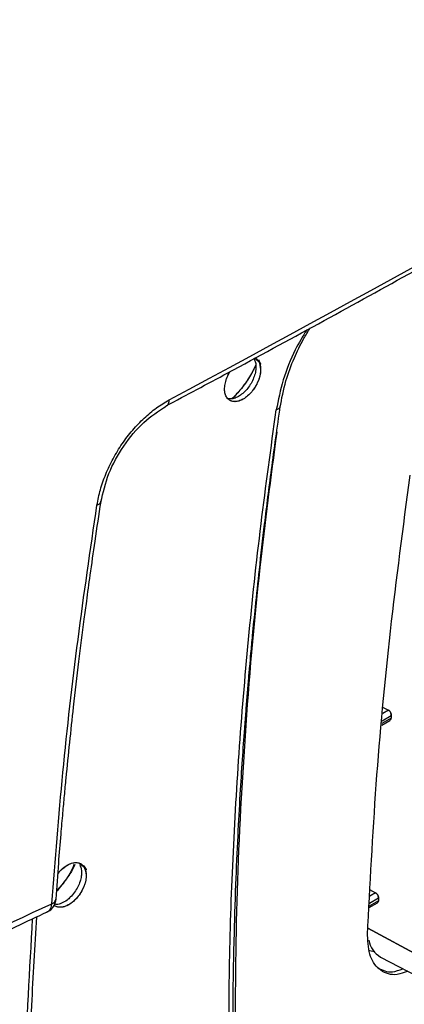
# Model space of a CAD drawing. Units: millimetres. Extents: x -2901 to -2342, y -5933 to -5543.
# Drawn here: x -2802 to -2800, y -5855 to -5851 of the extents above; entities that cross this region are included whole.
import ezdxf

# ---------------------------------------------------------------- set-up
doc = ezdxf.new("R2010")
doc.units = ezdxf.units.MM

msp = doc.modelspace()

# ---------------------------------------------------------------- linework, layer by layer
at = {"color": 7, "linetype": 'Continuous', "lineweight": 25}
for p, q in [((-2800.08561, -5854.03428), (-2800.04161, -5854.00888)), ((-2800.08396, -5853.96802), (-2800.05469, -5853.98377)), ((-2800.08396, -5853.96802), (-2800.05469, -5853.98377)), ((-2800.05469, -5853.98377), (-2800.08241, -5853.99977)), ((-2800.04161, -5854.00888), (-2800.04286, -5854.02267)), ((-2800.08755, -5854.05523), (-2800.04824, -5854.03254)), ((-2800.04286, -5854.02267), (-2800.08689, -5854.04808)), ((-2800.14658, -5854.85336), (-2800.1173, -5854.86912)), ((-2800.14658, -5854.85336), (-2800.1173, -5854.86912)), ((-2800.1173, -5854.86912), (-2800.14584, -5854.8856)), ((-2800.14901, -5854.93991), (-2800.109, -5854.91682)), ((-2800.10414, -5854.90725), (-2800.1486, -5854.93291)), ((-2800.14781, -5854.91939), (-2800.10349, -5854.89381)), ((-2800.10349, -5854.89381), (-2800.10414, -5854.90725)), ((-2799.89095, -5855.18266), (-2800.15499, -5855.04004)), ((-2800.15499, -5855.04004), (-2799.89095, -5855.18266)), ((-2800.09341, -5855.18068), (-2799.82857, -5855.31883))]:
    msp.add_line(p, q, dxfattribs=at)
at = {"color": 7, "linetype": 'Continuous', "lineweight": 25, "flags": 128}
for points in [[(-2800.70437, -5852.27498), (-2800.68212, -5852.2938), (-2800.67634, -5852.30325), (-2800.67539, -5852.30514), (-2800.67536, -5852.3052), (-2800.67536, -5852.30521), (-2800.67536, -5852.30521), (-2800.67536, -5852.30521), (-2800.67536, -5852.30521), (-2800.67536, -5852.30521), (-2800.67536, -5852.3052), (-2800.67537, -5852.30519), (-2800.67537, -5852.30519), (-2800.67537, -5852.30519), (-2800.67537, -5852.30519), (-2800.67537, -5852.30519), (-2800.67536, -5852.3052), (-2800.67536, -5852.30521), (-2800.67536, -5852.30521), (-2800.67536, -5852.30521), (-2800.67536, -5852.30521), (-2800.67536, -5852.3052), (-2800.67536, -5852.3052), (-2800.67537, -5852.30519), (-2800.67537, -5852.30519), (-2800.67537, -5852.30518), (-2800.67537, -5852.30518), (-2800.67537, -5852.30519), (-2800.67537, -5852.30519), (-2800.67536, -5852.3052), (-2800.67536, -5852.3052), (-2800.67536, -5852.3052), (-2800.67536, -5852.3052), (-2800.67536, -5852.3052), (-2800.67537, -5852.30519), (-2800.67537, -5852.30518), (-2800.67537, -5852.30518), (-2800.67537, -5852.30518), (-2800.67537, -5852.30518), (-2800.67537, -5852.30518), (-2800.67537, -5852.30519), (-2800.67536, -5852.3052), (-2800.67536, -5852.3052), (-2800.67536, -5852.3052), (-2800.67536, -5852.3052), (-2800.67536, -5852.3052), (-2800.67536, -5852.3052), (-2800.67537, -5852.30519), (-2800.67537, -5852.30518), (-2800.67537, -5852.30518), (-2800.67537, -5852.30518), (-2800.67537, -5852.30518), (-2800.67537, -5852.30518), (-2800.67537, -5852.30518), (-2800.67537, -5852.30518), (-2800.67537, -5852.30519), (-2800.67537, -5852.30519), (-2800.67537, -5852.30519), (-2800.67537, -5852.30519), (-2800.67537, -5852.30519), (-2800.67537, -5852.30519), (-2800.67537, -5852.30518), (-2800.67538, -5852.30517), (-2800.67538, -5852.30517), (-2800.67538, -5852.30517), (-2800.67538, -5852.30517), (-2800.67538, -5852.30517), (-2800.67538, -5852.30517), (-2800.67537, -5852.30518), (-2800.67537, -5852.30519), (-2800.67537, -5852.30519), (-2800.67537, -5852.30519), (-2800.67537, -5852.30519), (-2800.67537, -5852.30519), (-2800.67537, -5852.30519), (-2800.67537, -5852.30518), (-2800.67538, -5852.30517), (-2800.67538, -5852.30517), (-2800.67538, -5852.30517), (-2800.67538, -5852.30517), (-2800.67538, -5852.30517), (-2800.67538, -5852.30517), (-2800.67537, -5852.30518), (-2800.67537, -5852.30519), (-2800.67537, -5852.30519), (-2800.67537, -5852.30519), (-2800.67537, -5852.30519), (-2800.67537, -5852.30519), (-2800.67537, -5852.30518), (-2800.67538, -5852.30517), (-2800.67577, -5852.30432), (-2800.68336, -5852.28793), (-2800.68461, -5852.28523), (-2800.68464, -5852.28518), (-2800.68484, -5852.28474), (-2800.68485, -5852.28473), (-2800.68485, -5852.28472), (-2800.68485, -5852.28472), (-2800.68485, -5852.28472), (-2800.68485, -5852.28472), (-2800.68485, -5852.28472), (-2800.68485, -5852.28473), (-2800.68484, -5852.28474), (-2800.68484, -5852.28474), (-2800.68484, -5852.28474), (-2800.68484, -5852.28474), (-2800.68484, -5852.28474), (-2800.68484, -5852.28473), (-2800.68485, -5852.28472), (-2800.68485, -5852.28472), (-2800.68485, -5852.28472), (-2800.68485, -5852.28472), (-2800.68485, -5852.28472), (-2800.68485, -5852.28472), (-2800.68484, -5852.28473), (-2800.68484, -5852.28474), (-2800.68484, -5852.28474), (-2800.68484, -5852.28474), (-2800.68484, -5852.28474), (-2800.68484, -5852.28474), (-2800.68484, -5852.28474), (-2800.68484, -5852.28473), (-2800.68485, -5852.28472), (-2800.68485, -5852.28472), (-2800.68485, -5852.28472), (-2800.68485, -5852.28472), (-2800.68485, -5852.28472), (-2800.68484, -5852.28473), (-2800.68484, -5852.28474), (-2800.68484, -5852.28474), (-2800.68484, -5852.28474), (-2800.68484, -5852.28474), (-2800.68484, -5852.28474), (-2800.68484, -5852.28473), (-2800.68485, -5852.28472), (-2800.68485, -5852.28472), (-2800.68485, -5852.28472), (-2800.68485, -5852.28472), (-2800.68485, -5852.28472), (-2800.68484, -5852.28473), (-2800.68484, -5852.28474), (-2800.68484, -5852.28474), (-2800.68484, -5852.28474), (-2800.68484, -5852.28474), (-2800.68484, -5852.28474), (-2800.68484, -5852.28474), (-2800.68484, -5852.28473), (-2800.68485, -5852.28473), (-2800.68485, -5852.28473), (-2800.68485, -5852.28473), (-2800.68485, -5852.28473), (-2800.68484, -5852.28473), (-2800.68484, -5852.28474), (-2800.68484, -5852.28475), (-2800.68484, -5852.28475), (-2800.68483, -5852.28475), (-2800.68483, -5852.28475), (-2800.68483, -5852.28475), (-2800.68484, -5852.28475), (-2800.68484, -5852.28474), (-2800.68484, -5852.28473), (-2800.68484, -5852.28473), (-2800.68484, -5852.28473), (-2800.68484, -5852.28473), (-2800.68484, -5852.28473), (-2800.68484, -5852.28473), (-2800.68484, -5852.28474), (-2800.68484, -5852.28475), (-2800.68483, -5852.28475), (-2800.68483, -5852.28475), (-2800.68483, -5852.28475), (-2800.68483, -5852.28475), (-2800.68483, -5852.28475), (-2800.68484, -5852.28475), (-2800.68484, -5852.28474), (-2800.68484, -5852.28474), (-2800.68484, -5852.28475), (-2800.68483, -5852.28475), (-2800.68483, -5852.28475), (-2800.68474, -5852.28496), (-2800.68184, -5852.29256), (-2800.67536, -5852.33081)], [(-2801.65892, -5854.77587), (-2801.65538, -5854.77091), (-2801.63546, -5854.75058), (-2801.61419, -5854.73505), (-2801.59273, -5854.72544), (-2801.57216, -5854.72198), (-2801.55392, -5854.72504), (-2801.52844, -5854.74653), (-2801.52261, -5854.75601), (-2801.52164, -5854.75791), (-2801.52162, -5854.75796), (-2801.52161, -5854.75797), (-2801.52161, -5854.75797), (-2801.52161, -5854.75798), (-2801.52161, -5854.75797), (-2801.52161, -5854.75797), (-2801.52162, -5854.75796), (-2801.52162, -5854.75795), (-2801.52162, -5854.75795), (-2801.52162, -5854.75795), (-2801.52162, -5854.75795), (-2801.52162, -5854.75795), (-2801.52162, -5854.75796), (-2801.52161, -5854.75797), (-2801.52161, -5854.75797), (-2801.52161, -5854.75797), (-2801.52161, -5854.75797), (-2801.52161, -5854.75797), (-2801.52162, -5854.75796), (-2801.52162, -5854.75795), (-2801.52162, -5854.75795), (-2801.52162, -5854.75795), (-2801.52162, -5854.75795), (-2801.52162, -5854.75795), (-2801.52162, -5854.75796), (-2801.52162, -5854.75797), (-2801.52161, -5854.75797), (-2801.52161, -5854.75797), (-2801.52161, -5854.75797), (-2801.52162, -5854.75797), (-2801.52162, -5854.75796), (-2801.52162, -5854.75795), (-2801.52163, -5854.75795), (-2801.52163, -5854.75794), (-2801.52163, -5854.75795), (-2801.52162, -5854.75795), (-2801.52162, -5854.75796), (-2801.52162, -5854.75796), (-2801.52162, -5854.75797), (-2801.52162, -5854.75797), (-2801.52162, -5854.75797), (-2801.52162, -5854.75797), (-2801.52162, -5854.75796), (-2801.52162, -5854.75795), (-2801.52163, -5854.75795), (-2801.52163, -5854.75794), (-2801.52163, -5854.75794), (-2801.52163, -5854.75794), (-2801.52163, -5854.75794), (-2801.52163, -5854.75795), (-2801.52162, -5854.75795), (-2801.52162, -5854.75796), (-2801.52162, -5854.75796), (-2801.52162, -5854.75796), (-2801.52162, -5854.75796), (-2801.52162, -5854.75796), (-2801.52162, -5854.75796), (-2801.52162, -5854.75795), (-2801.52163, -5854.75794), (-2801.52163, -5854.75794), (-2801.52163, -5854.75794), (-2801.52163, -5854.75794), (-2801.52163, -5854.75794), (-2801.52163, -5854.75794), (-2801.52163, -5854.75795), (-2801.52162, -5854.75795), (-2801.52162, -5854.75796), (-2801.52162, -5854.75796), (-2801.52162, -5854.75796), (-2801.52162, -5854.75796), (-2801.52162, -5854.75795), (-2801.52163, -5854.75794), (-2801.52163, -5854.75794), (-2801.52163, -5854.75793), (-2801.52163, -5854.75793), (-2801.52163, -5854.75793), (-2801.52163, -5854.75793), (-2801.52163, -5854.75794), (-2801.52163, -5854.75794), (-2801.52162, -5854.75795), (-2801.52162, -5854.75796), (-2801.52162, -5854.75796), (-2801.52162, -5854.75796), (-2801.52162, -5854.75795), (-2801.52163, -5854.75794), (-2801.52163, -5854.75794), (-2801.52203, -5854.75709), (-2801.5297, -5854.74065), (-2801.53096, -5854.73795), (-2801.53119, -5854.73745), (-2801.53119, -5854.73744), (-2801.5312, -5854.73743), (-2801.5312, -5854.73743), (-2801.5312, -5854.73743), (-2801.5312, -5854.73743), (-2801.5312, -5854.73743), (-2801.53119, -5854.73744), (-2801.53119, -5854.73745), (-2801.53119, -5854.73745), (-2801.53119, -5854.73745), (-2801.53119, -5854.73745), (-2801.53119, -5854.73745), (-2801.53119, -5854.73744), (-2801.5312, -5854.73743), (-2801.5312, -5854.73743), (-2801.5312, -5854.73743), (-2801.5312, -5854.73743), (-2801.5312, -5854.73743), (-2801.5312, -5854.73743), (-2801.53119, -5854.73744), (-2801.53119, -5854.73745), (-2801.53119, -5854.73745), (-2801.53119, -5854.73745), (-2801.53119, -5854.73745), (-2801.53119, -5854.73745), (-2801.53119, -5854.73745), (-2801.53119, -5854.73744), (-2801.53119, -5854.73744), (-2801.5312, -5854.73743), (-2801.5312, -5854.73743), (-2801.5312, -5854.73743), (-2801.53119, -5854.73744), (-2801.53119, -5854.73744), (-2801.53119, -5854.73745), (-2801.53119, -5854.73746), (-2801.53118, -5854.73746), (-2801.53119, -5854.73746), (-2801.53119, -5854.73745), (-2801.53119, -5854.73745), (-2801.53119, -5854.73744), (-2801.53119, -5854.73744), (-2801.5312, -5854.73743), (-2801.53119, -5854.73744), (-2801.53119, -5854.73744), (-2801.53119, -5854.73745), (-2801.53119, -5854.73745), (-2801.53118, -5854.73746), (-2801.53118, -5854.73746), (-2801.53118, -5854.73746), (-2801.53119, -5854.73746), (-2801.53119, -5854.73745), (-2801.53119, -5854.73744), (-2801.53119, -5854.73744), (-2801.53119, -5854.73744), (-2801.53119, -5854.73744), (-2801.53119, -5854.73744), (-2801.53119, -5854.73744), (-2801.53119, -5854.73745), (-2801.53118, -5854.73746), (-2801.53118, -5854.73746), (-2801.53118, -5854.73746), (-2801.53118, -5854.73746), (-2801.53118, -5854.73746), (-2801.53118, -5854.73746), (-2801.53119, -5854.73745), (-2801.53119, -5854.73744), (-2801.53119, -5854.73744), (-2801.53119, -5854.73744), (-2801.53119, -5854.73744), (-2801.53119, -5854.73744), (-2801.53119, -5854.73745), (-2801.53119, -5854.73745), (-2801.53118, -5854.73746), (-2801.53118, -5854.73747), (-2801.53118, -5854.73747), (-2801.53118, -5854.73747), (-2801.53118, -5854.73747), (-2801.53118, -5854.73746), (-2801.53118, -5854.73746), (-2801.53119, -5854.73745), (-2801.53119, -5854.73745), (-2801.53118, -5854.73746), (-2801.53118, -5854.73746), (-2801.53118, -5854.73747), (-2801.53109, -5854.73768), (-2801.52816, -5854.74529), (-2801.52161, -5854.78358)], [(-2800.12484, -5855.15439), (-2800.14606, -5855.15097), (-2800.14838, -5855.15032)]]:
    msp.add_lwpolyline(points, dxfattribs=at)
at = {"color": 7, "linetype": 'Continuous', "lineweight": 25}
for centre, radius, start, end in [((-2854.61999, -5752.68003), 113.23461, 298.1948103, 301.7998132), ((-2800.0351, -5855.07977), 0.11654, 189.20698, 239.97916)]:
    msp.add_arc(centre, radius, start, end, dxfattribs=at)
for points, knots in [([(-2801.13417, -5852.50769), (-2801.03427, -5852.45436), (-2800.63892, -5852.2433), (-2799.95655, -5851.86923), (-2799.08719, -5851.3855), (-2798.22679, -5850.89633), (-2797.37465, -5850.40227), (-2796.53133, -5849.90308), (-2795.727, -5849.41823), (-2795.20823, -5849.09738), (-2794.96421, -5848.94646)], [0, 0, 0, 0, 0.0467745, 0.1851208, 0.3234818, 0.4618572, 0.6002467, 0.7386499, 0.8770666, 1, 1, 1, 1]), ([(-2806.91626, -5861.78011), (-2806.71564, -5861.68532), (-2806.20393, -5861.44354), (-2805.38986, -5861.04863), (-2804.47308, -5860.59614), (-2803.56442, -5860.13808), (-2802.66358, -5859.67476), (-2801.77076, -5859.20616), (-2800.88603, -5858.73234), (-2800.0095, -5858.25336), (-2799.14126, -5857.76925), (-2798.28139, -5857.28006), (-2797.42999, -5856.78585), (-2796.58716, -5856.28666), (-2795.75297, -5855.78255), (-2794.92752, -5855.27356), (-2794.11091, -5854.75975), (-2793.30318, -5854.24116), (-2792.50453, -5853.71782), (-2791.71469, -5853.18994), (-2790.93501, -5852.65696), (-2790.39598, -5852.28391), (-2790.11959, -5852.08726), (-2790.09703, -5852.0712)], [0, 0, 0, 0, 0.0326484, 0.0832738, 0.1339057, 0.184544, 0.2351883, 0.2858386, 0.3364946, 0.3871563, 0.4378233, 0.4884957, 0.5391733, 0.5898559, 0.6405436, 0.6912361, 0.7419334, 0.7926355, 0.8433423, 0.8940538, 0.9447699, 0.9954906, 1, 1, 1, 1]), ([(-2800.58084, -5852.51459), (-2800.57296, -5852.47221), (-2800.55834, -5852.39355), (-2800.51591, -5852.28074), (-2800.47445, -5852.19411), (-2800.44549, -5852.1469), (-2800.43448, -5852.12896)], [0, 0, 0, 0, 0.3331998, 0.6183879, 0.8549369, 1, 1, 1, 1]), ([(-2800.70821, -5852.2784), (-2800.70574, -5852.28273), (-2800.70021, -5852.29241), (-2800.6973, -5852.31314), (-2800.69886, -5852.33817), (-2800.70592, -5852.3653), (-2800.71768, -5852.39209), (-2800.73325, -5852.41687), (-2800.75189, -5852.43857), (-2800.77259, -5852.45614), (-2800.79414, -5852.46836), (-2800.81523, -5852.47485), (-2800.82756, -5852.47368), (-2800.83367, -5852.4731)], [0, 0, 0, 0, 0.0732123, 0.1638304, 0.2586105, 0.3535027, 0.4468933, 0.5387862, 0.6291856, 0.7223399, 0.8154893, 0.9086341, 1, 1, 1, 1]), ([(-2800.70138, -5852.2761), (-2800.69845, -5852.27767), (-2800.69088, -5852.28174), (-2800.68351, -5852.29309), (-2800.67986, -5852.30149), (-2800.67824, -5852.30717), (-2800.67813, -5852.30758), (-2800.67812, -5852.30763), (-2800.67812, -5852.30762), (-2800.67813, -5852.30757), (-2800.67988, -5852.30112), (-2800.68249, -5852.29508), (-2800.68615, -5852.28944), (-2800.68675, -5852.28856), (-2800.6872, -5852.28794), (-2800.68729, -5852.28781), (-2800.6873, -5852.28781), (-2800.6873, -5852.28781), (-2800.6873, -5852.2878), (-2800.6873, -5852.28781), (-2800.68729, -5852.28781), (-2800.68724, -5852.28788), (-2800.68585, -5852.28981), (-2800.68144, -5852.29697), (-2800.67647, -5852.31061), (-2800.67572, -5852.32431), (-2800.67536, -5852.33081)], [0, 0, 0, 0, 0.1050316, 0.2714064, 0.3768595, 0.3962218, 0.3967275, 0.3968087, 0.3968114, 0.3968434, 0.398107, 0.5706593, 0.5797719, 0.5976076, 0.6024985, 0.6026252, 0.602631, 0.6026427, 0.6026485, 0.6026522, 0.6026603, 0.6029835, 0.604979, 0.6768294, 0.8465231, 1, 1, 1, 1]), ([(-2800.67536, -5852.33081), (-2800.67586, -5852.33905), (-2800.67687, -5852.35564), (-2800.68508, -5852.38266), (-2800.69729, -5852.40928), (-2800.71378, -5852.43393), (-2800.73301, -5852.4553), (-2800.75403, -5852.47201), (-2800.77563, -5852.48328), (-2800.79645, -5852.4879), (-2800.81542, -5852.48645), (-2800.83103, -5852.47814), (-2800.8426, -5852.46398), (-2800.84935, -5852.44463), (-2800.85111, -5852.42142), (-2800.84727, -5852.39535), (-2800.83831, -5852.36868), (-2800.83, -5852.35015), (-2800.82415, -5852.34191), (-2800.82391, -5852.34157)], [0, 0, 0, 0, 0.0618953, 0.1247389, 0.1871632, 0.2492458, 0.3116685, 0.3739042, 0.4356613, 0.4984901, 0.5612695, 0.6231475, 0.6854161, 0.7480471, 0.8101373, 0.872664, 0.9354231, 0.997365, 1, 1, 1, 1]), ([(-2800.67536, -5852.33081), (-2800.67581, -5852.3386), (-2800.67673, -5852.35449), (-2800.6843, -5852.38089), (-2800.69659, -5852.40802), (-2800.71332, -5852.43351), (-2800.73297, -5852.45532), (-2800.75402, -5852.47211), (-2800.77561, -5852.48327), (-2800.79643, -5852.48808), (-2800.81522, -5852.48639), (-2800.83082, -5852.47838), (-2800.84242, -5852.46442), (-2800.84933, -5852.44527), (-2800.85103, -5852.42204), (-2800.84756, -5852.39596), (-2800.83838, -5852.36914), (-2800.8303, -5852.35009), (-2800.8241, -5852.34188), (-2800.82384, -5852.34153)], [0, 0, 0, 0, 0.0586146, 0.1196846, 0.1832111, 0.2491949, 0.3114895, 0.3737876, 0.4360894, 0.4983953, 0.5599791, 0.6217757, 0.683788, 0.7460192, 0.8084723, 0.8711502, 0.934056, 0.9971925, 1, 1, 1, 1]), ([(-2800.69863, -5852.30987), (-2800.699, -5852.31069), (-2800.70329, -5852.32029), (-2800.71338, -5852.3396), (-2800.72973, -5852.36818), (-2800.749, -5852.39715), (-2800.76983, -5852.42481), (-2800.79136, -5852.44956), (-2800.80624, -5852.46597), (-2800.81424, -5852.47302), (-2800.81469, -5852.47342)], [0, 0, 0, 0, 0.0133999, 0.1564618, 0.3201374, 0.4964276, 0.6667911, 0.8314204, 0.9904014, 1, 1, 1, 1]), ([(-2800.69865, -5852.30976), (-2800.6997, -5852.31207), (-2800.70449, -5852.3226), (-2800.71466, -5852.34191), (-2800.73213, -5852.37219), (-2800.75135, -5852.40054), (-2800.77197, -5852.42723), (-2800.79111, -5852.44938), (-2800.80574, -5852.4653), (-2800.81419, -5852.47301), (-2800.81463, -5852.4734)], [0, 0, 0, 0, 0.0377004, 0.1719319, 0.3206409, 0.5506228, 0.6735505, 0.8204816, 0.990786, 1, 1, 1, 1]), ([(-2801.46942, -5852.98841), (-2801.46467, -5852.96372), (-2801.45519, -5852.91437), (-2801.42793, -5852.83813), (-2801.39226, -5852.76299), (-2801.34817, -5852.69073), (-2801.29697, -5852.62417), (-2801.24082, -5852.56548), (-2801.18125, -5852.51516), (-2801.14039, -5852.49102), (-2801.11992, -5852.47893)], [0, 0, 0, 0, 0.1244966, 0.2488521, 0.3738707, 0.4996697, 0.6255572, 0.7507242, 0.8751433, 1, 1, 1, 1]), ([(-2801.45001, -5852.97402), (-2801.43959, -5852.92793), (-2801.41878, -5852.83586), (-2801.34321, -5852.69926), (-2801.24508, -5852.58103), (-2801.17053, -5852.53253), (-2801.13326, -5852.50829)], [0, 0, 0, 0, 0.2505271, 0.5005645, 0.7503256, 1, 1, 1, 1]), ([(-2800.82891, -5855.77165), (-2800.82919, -5855.60561), (-2800.82976, -5855.26476), (-2800.81299, -5854.73801), (-2800.78231, -5854.19391), (-2800.73614, -5853.64067), (-2800.67672, -5853.08551), (-2800.62508, -5852.71202), (-2800.59955, -5852.5274)], [0, 0, 0, 0, 0.15904273, 0.3264941, 0.4956453, 0.66486514, 0.83433997, 1, 1, 1, 1]), ([(-2800.80874, -5855.74352), (-2800.80921, -5855.63095), (-2800.81011, -5855.41769), (-2800.80474, -5855.11205), (-2800.79636, -5854.84063), (-2800.78598, -5854.60405), (-2800.77496, -5854.40202), (-2800.76394, -5854.2284), (-2800.75441, -5854.0944), (-2800.74647, -5853.99069), (-2800.74026, -5853.91343), (-2800.73418, -5853.84096), (-2800.72824, -5853.77279), (-2800.72173, -5853.70059), (-2800.71274, -5853.60459), (-2800.69944, -5853.46996), (-2800.6803, -5853.28953), (-2800.65469, -5853.0674), (-2800.6217, -5852.80323), (-2800.59465, -5852.61216), (-2800.58016, -5852.50972)], [0, 0, 0, 0, 0.1083619, 0.2052755, 0.2907329, 0.3647329, 0.4272753, 0.4793202, 0.5261365, 0.5514012, 0.5751591, 0.5974103, 0.6181546, 0.6378671, 0.6637585, 0.7061988, 0.7610439, 0.8282946, 0.9079499, 1, 1, 1, 1]), ([(-2794.76627, -5852.80987), (-2795.12625, -5853.06194), (-2795.84599, -5853.56593), (-2796.94667, -5854.27206), (-2798.06152, -5854.94109), (-2799.19179, -5855.56814), (-2800.33533, -5856.15757), (-2801.10864, -5856.51551), (-2801.49543, -5856.69453)], [0, 0, 0, 0, 0.1667361, 0.3333679, 0.499996, 0.6666236, 0.8332581, 1, 1, 1, 1]), ([(-2801.68871, -5854.92208), (-2801.67189, -5854.71018), (-2801.63826, -5854.2865), (-2801.56507, -5853.64144), (-2801.50131, -5853.20613), (-2801.46942, -5852.98841)], [0, 0, 0, 0, 0.33338708, 0.66658747, 1, 1, 1, 1]), ([(-2801.66815, -5854.89935), (-2801.66389, -5854.84106), (-2801.65626, -5854.73648), (-2801.64479, -5854.59701), (-2801.6353, -5854.48818), (-2801.62699, -5854.3975), (-2801.61073, -5854.22677), (-2801.58801, -5854.00993), (-2801.55788, -5853.75264), (-2801.53625, -5853.58134), (-2801.51778, -5853.44187), (-2801.5005, -5853.31578), (-2801.47753, -5853.15468), (-2801.4593, -5853.0352), (-2801.4495, -5852.97092)], [0, 0, 0, 0, 0.0922289, 0.1654864, 0.2197722, 0.2633353, 0.3077967, 0.487273, 0.6016943, 0.7072755, 0.7522917, 0.8169528, 0.9015248, 1, 1, 1, 1]), ([(-2795.82164, -5853.4301), (-2796.1991, -5853.678), (-2796.95366, -5854.17354), (-2798.10716, -5854.86195), (-2799.27432, -5855.51323), (-2800.06518, -5855.90983), (-2800.46081, -5856.10823)], [0, 0, 0, 0, 0.2501232, 0.500002, 0.7498765, 1, 1, 1, 1]), ([(-2800.39593, -5855.94394), (-2800.03267, -5855.75148), (-2799.30615, -5855.36656), (-2798.21542, -5854.74983), (-2797.1247, -5854.10723), (-2796.39817, -5853.65333), (-2796.03491, -5853.42638)], [0, 0, 0, 0, 0.2499991, 0.5, 0.7499991, 1, 1, 1, 1]), ([(-2800.05469, -5853.98377), (-2800.05375, -5853.98435), (-2800.05185, -5853.98552), (-2800.04836, -5853.98894), (-2800.04466, -5853.99434), (-2800.04235, -5854.00052), (-2800.04149, -5854.00544), (-2800.04157, -5854.00775), (-2800.04161, -5854.00888)], [0, 0, 0, 0, 0.1238143, 0.250634, 0.499655, 0.7489847, 0.8757965, 1, 1, 1, 1]), ([(-2800.04161, -5854.00888), (-2800.04157, -5854.00758), (-2800.04148, -5854.00501), (-2800.04223, -5854.00093), (-2800.04352, -5853.99702), (-2800.04582, -5853.99231), (-2800.0495, -5853.98724), (-2800.053, -5853.9849), (-2800.05469, -5853.98377)], [0, 0, 0, 0, 0.1416302, 0.2785118, 0.4106735, 0.5381471, 0.7780914, 1, 1, 1, 1]), ([(-2800.04823, -5854.03253), (-2800.04823, -5854.03253), (-2800.04662, -5854.03193), (-2800.04419, -5854.02897), (-2800.0433, -5854.02477), (-2800.04286, -5854.02267)], [0, 0, 0, 0, 0.0010944, 0.5002711, 1, 1, 1, 1]), ([(-2800.04286, -5854.02267), (-2800.043, -5854.02376), (-2800.04326, -5854.02569), (-2800.04402, -5854.02721), (-2800.04435, -5854.02788)], [0, 0, 0, 0, 0.564015, 1, 1, 1, 1]), ([(-2801.6653, -5854.86123), (-2801.65598, -5854.85139), (-2801.63852, -5854.83295), (-2801.61908, -5854.80593), (-2801.60857, -5854.78979), (-2801.60471, -5854.78351), (-2801.604, -5854.78234), (-2801.60142, -5854.77808), (-2801.59135, -5854.76133), (-2801.58485, -5854.74439), (-2801.57963, -5854.7308)], [0, 0, 0, 0, 0.2635446, 0.4940787, 0.6255231, 0.6263697, 0.6329721, 0.6512487, 0.7202086, 1, 1, 1, 1]), ([(-2801.57704, -5854.73116), (-2801.57719, -5854.73156), (-2801.58393, -5854.74955), (-2801.61047, -5854.79659), (-2801.64407, -5854.83523), (-2801.66517, -5854.85948)], [0, 0, 0, 0, 0.0085546, 0.3775145, 1, 1, 1, 1]), ([(-2801.65902, -5854.77715), (-2801.65538, -5854.77207), (-2801.64514, -5854.75781), (-2801.62197, -5854.7387), (-2801.59542, -5854.72463), (-2801.57137, -5854.7208), (-2801.55317, -5854.72413), (-2801.53897, -5854.73294), (-2801.52977, -5854.74573), (-2801.52614, -5854.75425), (-2801.5245, -5854.75993), (-2801.52438, -5854.76035), (-2801.52437, -5854.76039), (-2801.52437, -5854.76039), (-2801.52438, -5854.76034), (-2801.52616, -5854.75387), (-2801.5288, -5854.74782), (-2801.53249, -5854.74215), (-2801.53309, -5854.74128), (-2801.53354, -5854.74066), (-2801.53364, -5854.74052), (-2801.53364, -5854.74052), (-2801.53364, -5854.74052), (-2801.53364, -5854.74052), (-2801.53364, -5854.74052), (-2801.53364, -5854.74053), (-2801.53359, -5854.74059), (-2801.53218, -5854.74253), (-2801.52774, -5854.74971), (-2801.52274, -5854.76337), (-2801.52197, -5854.77707), (-2801.52161, -5854.78358)], [0, 0, 0, 0, 0.057332, 0.161104, 0.2920979, 0.3856502, 0.4751861, 0.5607049, 0.6422063, 0.6939925, 0.703501, 0.7037493, 0.7037892, 0.7037905, 0.7038062, 0.7044268, 0.7891657, 0.7936404, 0.8024, 0.8048019, 0.8048641, 0.804867, 0.8048727, 0.8048756, 0.8048774, 0.8048814, 0.8050401, 0.8060201, 0.8413049, 0.9246359, 1, 1, 1, 1]), ([(-2801.55326, -5854.73378), (-2801.55127, -5854.7373), (-2801.54623, -5854.74622), (-2801.5437, -5854.76513), (-2801.54488, -5854.78837), (-2801.55087, -5854.81354), (-2801.56182, -5854.8402), (-2801.5779, -5854.86688), (-2801.59631, -5854.88859), (-2801.61779, -5854.90736), (-2801.64042, -5854.92047), (-2801.65983, -5854.92654), (-2801.66903, -5854.92579), (-2801.67118, -5854.92561)], [0, 0, 0, 0, 0.06301895, 0.15965285, 0.24975349, 0.34345303, 0.44244516, 0.54673147, 0.65631249, 0.73311357, 0.85501998, 0.96628736, 1, 1, 1, 1]), ([(-2801.52161, -5854.78358), (-2801.52212, -5854.79182), (-2801.52313, -5854.80841), (-2801.53143, -5854.83539), (-2801.54375, -5854.86194), (-2801.5604, -5854.8865), (-2801.57981, -5854.90776), (-2801.60102, -5854.92436), (-2801.6228, -5854.93547), (-2801.64391, -5854.94012), (-2801.66268, -5854.93808), (-2801.67452, -5854.93353), (-2801.67857, -5854.92848), (-2801.67883, -5854.92816)], [0, 0, 0, 0, 0.0986451, 0.1988122, 0.2983068, 0.3972585, 0.4967464, 0.5959468, 0.6943849, 0.7945224, 0.8945838, 0.9932051, 1, 1, 1, 1]), ([(-2801.52161, -5854.78358), (-2801.52207, -5854.79135), (-2801.523, -5854.80722), (-2801.53062, -5854.83357), (-2801.54303, -5854.86065), (-2801.55938, -5854.88527), (-2801.57909, -5854.90712), (-2801.60272, -5854.92597), (-2801.62359, -5854.93556), (-2801.63745, -5854.9385), (-2801.64936, -5854.93982), (-2801.66423, -5854.93855), (-2801.67419, -5854.93146), (-2801.67883, -5854.92816)], [0, 0, 0, 0, 0.0933033, 0.1906257, 0.2919719, 0.397346, 0.4869509, 0.5960788, 0.7286913, 0.7700376, 0.7945716, 0.9044529, 1, 1, 1, 1]), ([(-2800.1173, -5854.86912), (-2800.11636, -5854.8697), (-2800.11446, -5854.87086), (-2800.11091, -5854.87424), (-2800.10707, -5854.87955), (-2800.10455, -5854.88562), (-2800.10351, -5854.89044), (-2800.1035, -5854.89269), (-2800.10349, -5854.89381)], [0, 0, 0, 0, 0.12388087, 0.25078014, 0.49992604, 0.74913435, 0.87586276, 1, 1, 1, 1]), ([(-2800.10349, -5854.89381), (-2800.1035, -5854.8926), (-2800.10351, -5854.89022), (-2800.10432, -5854.8864), (-2800.10563, -5854.88265), (-2800.10799, -5854.87798), (-2800.11185, -5854.87276), (-2800.11551, -5854.87032), (-2800.1173, -5854.86912)], [0, 0, 0, 0, 0.1335373, 0.2646821, 0.3934486, 0.5198517, 0.7644885, 1, 1, 1, 1]), ([(-2804.69643, -5856.2293), (-2804.18976, -5856.02338), (-2803.17708, -5855.61181), (-2802.18461, -5855.15189), (-2801.68871, -5854.92208)], [0, 0, 0, 0, 0.50033309, 1, 1, 1, 1]), ([(-2801.7121, -5854.96193), (-2801.70582, -5854.95865), (-2801.69341, -5854.95215), (-2801.67983, -5854.93617), (-2801.67078, -5854.91814), (-2801.669, -5854.90537), (-2801.66814, -5854.89924)], [0, 0, 0, 0, 0.2666598, 0.5266953, 0.7728481, 1, 1, 1, 1]), ([(-2800.109, -5854.91682), (-2800.109, -5854.91682), (-2800.10744, -5854.91626), (-2800.10519, -5854.91338), (-2800.10449, -5854.90929), (-2800.10414, -5854.90725)], [0, 0, 0, 0, 0.0002921, 0.5001446, 1, 1, 1, 1]), ([(-2800.10414, -5854.90725), (-2800.10424, -5854.90831), (-2800.10441, -5854.91019), (-2800.10509, -5854.91166), (-2800.10538, -5854.9123)], [0, 0, 0, 0, 0.5662196, 1, 1, 1, 1]), ([(-2804.71907, -5856.26863), (-2804.62464, -5856.23095), (-2804.44569, -5856.15953), (-2804.19281, -5856.0565), (-2803.96995, -5855.9645), (-2803.78782, -5855.88836), (-2803.64247, -5855.82701), (-2803.53001, -5855.77921), (-2803.43078, -5855.73677), (-2803.32066, -5855.68942), (-2803.18344, -5855.63), (-2803.00798, -5855.55333), (-2802.80225, -5855.46242), (-2802.56642, -5855.3569), (-2802.30072, -5855.23624), (-2802.01139, -5855.10295), (-2801.81118, -5855.00863), (-2801.70908, -5854.96053)], [0, 0, 0, 0, 0.092947, 0.1761572, 0.2496301, 0.313365, 0.3566108, 0.3938446, 0.4250663, 0.4552553, 0.5034083, 0.5617433, 0.6302604, 0.7089593, 0.7978397, 0.8969015, 1, 1, 1, 1]), ([(-2801.80502, -5856.45132), (-2801.80486, -5856.27337), (-2801.80457, -5855.93116), (-2801.78892, -5855.44161), (-2801.77037, -5855.12891), (-2801.76185, -5854.9853)], [0, 0, 0, 0, 0.3693855, 0.7103927, 1, 1, 1, 1]), ([(-2799.96161, -5855.24943), (-2799.97923, -5855.25602), (-2800.02909, -5855.27465), (-2800.09599, -5855.25042), (-2800.15031, -5855.18473), (-2800.15467, -5855.11136), (-2800.15686, -5855.07468)], [0, 0, 0, 0, 0.154178, 0.4361187, 0.7180593, 1, 1, 1, 1]), ([(-2800.10618, -5855.23338), (-2800.08427, -5855.24418), (-2800.04935, -5855.2614), (-2800.00302, -5855.2435), (-2799.98576, -5855.23683)], [0, 0, 0, 0, 0.6274409, 1, 1, 1, 1])]:
    msp.add_open_spline(points, degree=3, knots=knots, dxfattribs=at)
at = {"color": 8, "linetype": 'Continuous', "lineweight": 25}
for points, knots in [([(-2800.45186, -5852.13845), (-2800.4711, -5852.17044), (-2800.51819, -5852.24871), (-2800.57075, -5852.38298), (-2800.58993, -5852.47917), (-2800.59955, -5852.5274)], [0, 0, 0, 0, 0.25639058, 0.62715061, 1, 1, 1, 1]), ([(-2801.11992, -5852.47893), (-2801.12066, -5852.48517), (-2801.12214, -5852.49766), (-2801.12818, -5852.50722), (-2801.13316, -5852.50805), (-2801.1334, -5852.50808)], [0, 0, 0, 0, 0.487929, 0.9758579, 1, 1, 1, 1]), ([(-2800.59955, -5852.5274), (-2800.59505, -5852.52536), (-2800.58653, -5852.52151), (-2800.58075, -5852.51487), (-2800.58081, -5852.51068), (-2800.58083, -5852.50947)], [0, 0, 0, 0, 0.4436384, 0.838879, 1, 1, 1, 1]), ([(-2800.59756, -5852.63533), (-2800.62632, -5852.85472), (-2800.69144, -5853.35146), (-2800.75514, -5854.10978), (-2800.79798, -5854.91248), (-2800.79922, -5855.43277), (-2800.79984, -5855.69292)], [0, 0, 0, 0, 0.2086528, 0.4724362, 0.7362166, 1, 1, 1, 1]), ([(-2801.46942, -5852.98841), (-2801.46634, -5852.98721), (-2801.46027, -5852.98486), (-2801.45233, -5852.97905), (-2801.45087, -5852.97374), (-2801.44997, -5852.97044)], [0, 0, 0, 0, 0.2804121, 0.5538915, 1, 1, 1, 1]), ([(-2801.70933, -5854.96005), (-2801.70651, -5854.95863), (-2801.70024, -5854.95548), (-2801.69198, -5854.94344), (-2801.68995, -5854.93018), (-2801.68871, -5854.92208)], [0, 0, 0, 0, 0.2412239, 0.5369389, 1, 1, 1, 1]), ([(-2801.68871, -5854.92208), (-2801.68557, -5854.92049), (-2801.67938, -5854.91734), (-2801.67099, -5854.90986), (-2801.66937, -5854.90342), (-2801.66834, -5854.89931)], [0, 0, 0, 0, 0.2706923, 0.5346946, 1, 1, 1, 1]), ([(-2801.82576, -5856.47908), (-2801.82527, -5856.23174), (-2801.82429, -5855.74366), (-2801.79566, -5855.24198), (-2801.78154, -5854.99454)], [0, 0, 0, 0, 0.5067816, 1, 1, 1, 1])]:
    msp.add_open_spline(points, degree=3, knots=knots, dxfattribs=at)
at = {"color": 7, "linetype": 'Continuous', "lineweight": 25}
for points in [[(-2800.15686, -5855.07468), (-2800.14441, -5854.83171), (-2800.11952, -5854.34577), (-2800.05052, -5853.6014), (-2799.98359, -5853.09668), (-2799.95012, -5852.84433)], [(-2795.99044, -5853.49864), (-2796.35404, -5853.7258), (-2797.08125, -5854.18013), (-2798.173, -5854.82333), (-2799.26475, -5855.44062), (-2799.99196, -5855.82591), (-2800.35557, -5856.01855)]]:
    msp.add_open_spline(points, degree=3, dxfattribs=at)

doc.saveas('drawing.dxf')
